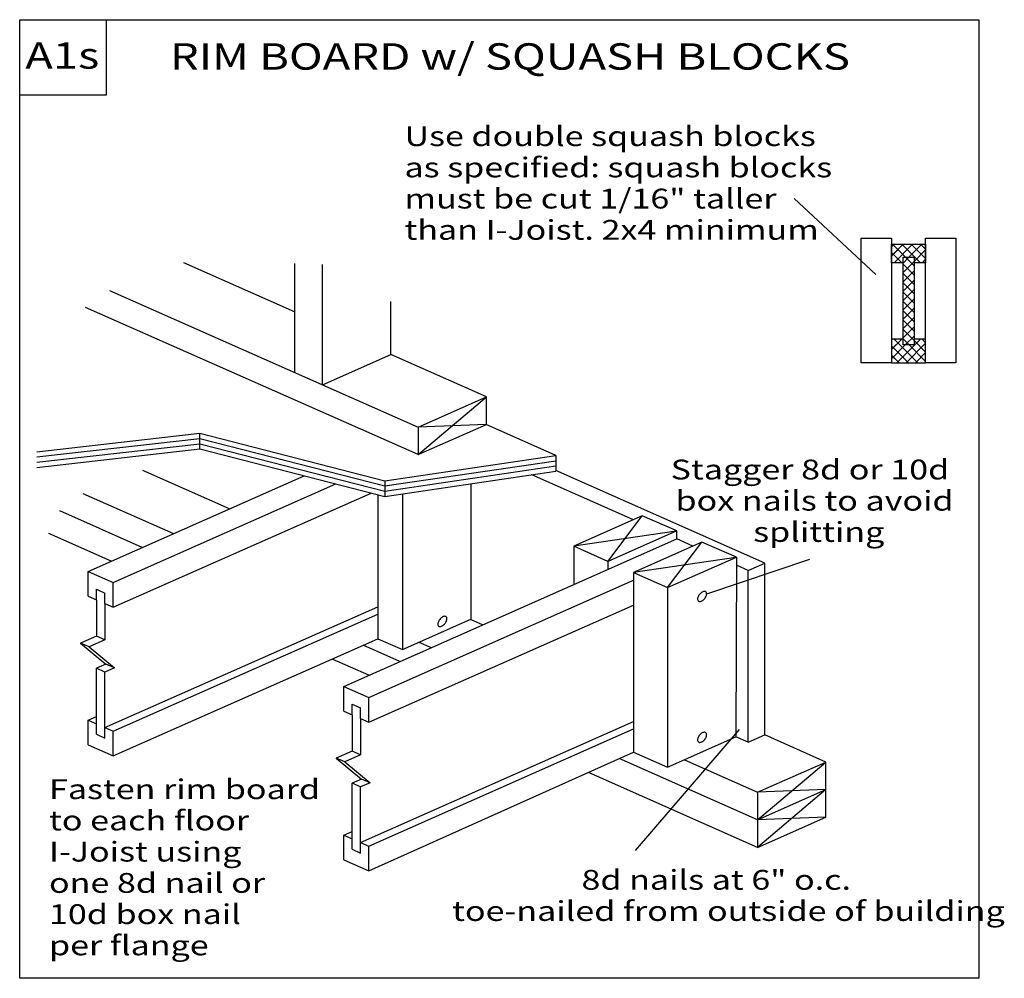
# Model space of a CAD drawing. Units: millimetres. Extents: x 0 to 149, y 0 to 145.
import ezdxf
from ezdxf.enums import TextEntityAlignment as Align

# ---------------------------------------------------------------- set-up
doc = ezdxf.new("R2010")
doc.units = ezdxf.units.MM
doc.header["$MEASUREMENT"] = 0
doc.layers.get('0').update_dxf_attribs({"lineweight": 35})
doc.layers.add('5 Hatches', color=7, linetype='Continuous', lineweight=35)
doc.layers.add('TEXT', color=7, linetype='Continuous', lineweight=35)
doc.styles.add('Arial', font='ARIAL.TTF')

# ---------------------------------------------------------------- blocks, each defined once
blk = doc.blocks.new('HATCH_0_fb982c93-b4ca-4a7d-b8f2-89279902c8e6')
at = {"layer": 'TEXT', "color": 0, "lineweight": 9}
for p, q in [((132.32, 111.11), (132.01, 110.79)), ((133.74, 111.11), (132.01, 109.38)), ((134.1, 109.14), (132.13, 111.11)), ((135.15, 111.11), (132.35, 108.31)), ((136.35, 108.31), (133.55, 111.11)), ((136.57, 111.11), (134.6, 109.14)), ((137.14, 108.93), (134.96, 111.11)), ((137.14, 110.35), (136.38, 111.11)), ((133.52, 108.31), (132.01, 109.82)), ((137.14, 110.27), (135.38, 108.51)), ((137.14, 108.86), (136.59, 108.31)), ((132.11, 108.31), (132.01, 108.41))]:
    blk.add_line(p, q, dxfattribs=at)
blk = doc.blocks.new('HATCH_1_02f05397-a17f-4e65-b5df-717202b5c159')
at = {"layer": '5 Hatches', "color": 0, "lineweight": 9}
for p, q in [((134.6, 109.14), (133.72, 108.26)), ((135.38, 107.86), (134.1, 109.14)), ((135.38, 108.51), (133.72, 106.85)), ((135.38, 106.45), (133.72, 108.11)), ((135.38, 107.1), (133.72, 105.43)), ((135.38, 105.04), (133.72, 106.7)), ((135.38, 105.68), (133.72, 104.02)), ((135.38, 103.62), (133.72, 105.28)), ((135.38, 104.27), (133.72, 102.61)), ((135.38, 102.21), (133.72, 103.87)), ((135.38, 102.85), (133.72, 101.19)), ((135.38, 100.79), (133.72, 102.45)), ((135.38, 101.44), (133.72, 99.78)), ((135.38, 99.38), (133.72, 101.04)), ((135.38, 100.02), (133.72, 98.36)), ((135.38, 97.96), (133.72, 99.63)), ((135.38, 98.61), (133.72, 96.95)), ((135.38, 96.55), (133.72, 98.21)), ((135.38, 97.2), (134.04, 95.86)), ((134.66, 95.86), (133.72, 96.8))]:
    blk.add_line(p, q, dxfattribs=at)
blk = doc.blocks.new('HATCH_2_d1aab404-78b2-4d3b-92a3-d5ca261919b5')
at = {"layer": 'TEXT', "color": 0, "lineweight": 9}
for p, q in [((132.1, 96.74), (132.01, 96.65)), ((133.51, 96.74), (132.01, 95.24)), ((134.04, 95.86), (132.01, 93.82)), ((134.53, 93.16), (132.01, 95.68)), ((135.94, 93.16), (132.36, 96.74)), ((136.34, 96.74), (132.76, 93.16)), ((137.14, 96.13), (134.17, 93.16)), ((137.14, 93.38), (134.66, 95.86)), ((137.14, 94.79), (135.38, 96.55)), ((137.14, 96.2), (136.6, 96.74)), ((133.11, 93.16), (132.01, 94.27)), ((137.14, 94.71), (135.59, 93.16)), ((137.14, 93.3), (137, 93.16))]:
    blk.add_line(p, q, dxfattribs=at)
blk = doc.blocks.new('HATCH_6_9f9721c6-65a1-4931-9d3e-42f418a8abc6')
at = {"layer": '5 Hatches', "color": 0, "lineweight": 9}
for p, q in [((133.74, 111.11), (131.98, 109.36)), ((134.1, 109.14), (132.13, 111.11)), ((137.14, 108.86), (136.59, 108.31))]:
    blk.add_line(p, q, dxfattribs=at)
blk = doc.blocks.new('HATCH_7_8c80a750-4fae-42b9-bccb-ca65cde40b3b')
at = {"layer": '5 Hatches', "color": 0, "lineweight": 9}
for p, q in [((133.51, 96.74), (131.98, 95.21)), ((135.94, 93.16), (132.36, 96.74)), ((136.34, 96.74), (132.76, 93.16)), ((137.14, 94.79), (135.38, 96.55)), ((133.11, 93.16), (131.98, 94.29)), ((137.14, 94.71), (135.59, 93.16))]:
    blk.add_line(p, q, dxfattribs=at)

msp = doc.modelspace()

# ---------------------------------------------------------------- linework, layer by layer
at = {"color": 7, "linetype": 'Continuous', "lineweight": 25, "ltscale": 12}
for p, q in [((41.6, 100.89), (24.86, 108.3)), ((41.6, 108.22), (41.6, 91.72)), ((45.85, 89.85), (45.85, 108.04)), ((13.57, 104.13), (60.33, 83.43)), ((60.33, 79.26), (9.98, 101.55)), ((60.33, 83.43), (70.68, 88.02)), ((60.33, 79.26), (70.68, 88.02)), ((60.33, 79.26), (70.68, 83.84)), ((70.68, 83.84), (60.33, 83.43)), ((81.17, 79.15), (70.63, 83.82)), ((27.26, 80.12), (27.26, 82.5)), ((60.33, 83.43), (60.33, 79.26)), ((81.17, 79.15), (81.17, 76.77)), ((10.36, 61.59), (43.05, 76.06)), ((18.6, 76.93), (31.8, 71.08)), ((92.91, 69.41), (77.51, 76.23)), ((14.17, 59.91), (47.87, 74.83)), ((55.26, 75.31), (55.26, 72.93)), ((68.28, 74.86), (68.28, 54.34)), ((9.54, 73.38), (23.27, 67.31)), ((14.17, 56.16), (53.22, 73.45)), ((54.23, 73.2), (54.23, 51.39)), ((57.93, 73.33), (57.93, 49.76)), ((18.56, 65.22), (6.08, 70.74)), ((89.04, 63.11), (94.24, 69.99)), ((13.84, 63.13), (4.42, 67.31)), ((99.39, 67.68), (83.89, 65.4)), ((49.05, 44.19), (99.46, 66.51)), ((98.07, 59.15), (103.27, 66.03)), ((101.91, 65.42), (99.46, 66.51)), ((108.42, 63.71), (92.92, 61.43)), ((112.8, 36.84), (112.8, 62.86)), ((10.36, 61.59), (14.17, 59.91)), ((10.36, 57.85), (10.36, 61.59)), ((92.92, 61.44), (92.92, 34.23)), ((110.25, 61.73), (108.49, 62.51)), ((110.25, 35.72), (110.25, 61.73)), ((14.17, 56.16), (14.17, 59.91)), ((52.85, 42.51), (92.92, 60.24)), ((11.62, 58.89), (12.91, 58.32)), ((12.91, 56.72), (12.91, 58.32)), ((98.07, 59.16), (98.07, 31.94)), ((11.62, 57.29), (11.62, 51.81)), ((12.91, 56.72), (14.17, 56.16)), ((12.91, 56.72), (12.91, 51.24)), ((12.91, 37.96), (54.23, 56.25)), ((52.85, 38.76), (92.92, 56.5)), ((14.17, 37.4), (54.23, 55.14)), ((57.93, 49.76), (68.28, 54.34)), ((70.07, 53.5), (68.23, 54.32)), ((11.62, 51.81), (9.22, 50.74)), ((12.91, 51.24), (10.51, 50.17)), ((12.91, 51.24), (11.62, 51.81)), ((14.17, 33.66), (54.23, 51.39)), ((54.23, 51.39), (57.93, 49.76)), ((60.42, 50.86), (62.27, 50.05)), ((57.55, 47.96), (52.01, 50.41)), ((52.84, 45.87), (47.3, 48.33)), ((13.05, 47.56), (11.62, 46.93)), ((11.62, 36.93), (11.62, 46.93)), ((12.91, 46.36), (11.62, 46.93)), ((14.34, 46.99), (12.91, 46.36)), ((12.91, 36.37), (12.91, 46.36)), ((49.05, 40.45), (49.05, 44.19)), ((49.05, 44.19), (52.85, 42.51)), ((52.85, 38.76), (52.85, 42.51)), ((49.05, 40.45), (50.31, 39.89)), ((50.31, 39.89), (50.31, 41.49)), ((50.31, 41.49), (51.59, 40.92)), ((51.59, 39.32), (51.59, 40.92)), ((10.36, 39.09), (11.62, 39.64)), ((10.36, 39.09), (11.62, 38.53)), ((10.36, 35.34), (10.36, 39.09)), ((50.31, 39.89), (50.31, 34.4)), ((51.59, 39.32), (51.59, 33.84)), ((51.59, 39.32), (52.85, 38.76)), ((51.59, 20.56), (92.92, 38.85)), ((12.91, 37.96), (14.17, 37.4)), ((14.17, 33.66), (14.17, 37.4)), ((52.85, 20), (92.92, 37.74)), ((11.62, 36.93), (12.91, 36.37)), ((98.07, 31.94), (108.42, 36.53)), ((110.25, 35.72), (108.42, 36.53)), ((110.25, 35.72), (112.8, 36.84)), ((10.36, 35.34), (14.17, 33.66)), ((50.31, 34.4), (47.91, 33.34)), ((51.59, 33.84), (50.31, 34.4)), ((49.2, 32.77), (47.91, 33.34)), ((47.91, 33.34), (51.74, 30.16)), ((51.59, 33.84), (49.2, 32.77)), ((111.71, 23.99), (90.77, 33.26)), ((92.92, 34.23), (98.07, 31.94)), ((100.62, 33.07), (111.71, 28.16)), ((49.2, 32.77), (53.03, 29.59)), ((51.74, 30.16), (50.31, 29.53)), ((53.03, 29.59), (51.74, 30.16)), ((51.59, 28.96), (50.31, 29.53)), ((50.31, 19.54), (50.31, 29.53)), ((53.03, 29.59), (51.59, 28.96)), ((51.59, 18.96), (51.59, 28.96)), ((49.05, 21.69), (50.31, 21.13)), ((50.31, 19.54), (51.59, 18.96)), ((51.59, 20.56), (52.85, 20)), ((52.85, 16.26), (52.85, 20))]:
    msp.add_line(p, q, dxfattribs=at)
for points in [[(0, 133.69), (0, 145.1), (13.1, 145.1), (13.1, 133.69)], [(0, 0), (0, 145.1), (145.21, 145.1), (145.21, 0)], [(102.73, 57.1), (102.8, 57.06), (102.88, 57.03), (102.97, 57.03), (103.07, 57.04), (103.17, 57.08), (103.28, 57.13), (103.39, 57.2), (103.49, 57.28), (103.59, 57.38), (103.69, 57.48), (103.77, 57.6), (103.85, 57.72), (103.91, 57.84), (103.95, 57.96), (103.98, 58.07), (103.99, 58.18), (103.99, 58.28), (103.96, 58.37), (103.93, 58.44), (103.87, 58.5), (103.8, 58.54), (103.72, 58.56), (103.63, 58.57), (103.53, 58.55), (103.43, 58.52), (103.32, 58.47), (103.21, 58.4), (103.11, 58.32), (103.01, 58.22), (102.91, 58.11), (102.83, 58), (102.75, 57.88), (102.69, 57.76), (102.65, 57.64), (102.62, 57.52), (102.61, 57.42), (102.62, 57.32), (102.64, 57.23), (102.68, 57.15)], [(63.41, 53.31), (63.48, 53.27), (63.56, 53.25), (63.65, 53.25), (63.75, 53.26), (63.85, 53.3), (63.96, 53.35), (64.07, 53.42), (64.17, 53.5), (64.28, 53.6), (64.37, 53.7), (64.45, 53.82), (64.53, 53.93), (64.59, 54.06), (64.63, 54.18), (64.66, 54.29), (64.67, 54.4), (64.67, 54.5), (64.65, 54.59), (64.61, 54.66), (64.55, 54.72), (64.49, 54.76), (64.41, 54.78), (64.31, 54.79), (64.22, 54.77), (64.11, 54.74), (64, 54.69), (63.9, 54.62), (63.79, 54.54), (63.69, 54.44), (63.59, 54.33), (63.51, 54.22), (63.44, 54.1), (63.38, 53.98), (63.33, 53.86), (63.3, 53.74), (63.29, 53.64), (63.3, 53.54), (63.32, 53.45), (63.36, 53.37)], [(102.73, 35.78), (102.8, 35.74), (102.88, 35.71), (102.97, 35.71), (103.07, 35.73), (103.17, 35.76), (103.28, 35.81), (103.39, 35.88), (103.49, 35.96), (103.59, 36.06), (103.69, 36.16), (103.77, 36.28), (103.85, 36.4), (103.91, 36.52), (103.95, 36.64), (103.98, 36.75), (103.99, 36.86), (103.99, 36.96), (103.96, 37.05), (103.93, 37.12), (103.87, 37.18), (103.8, 37.22), (103.72, 37.25), (103.63, 37.25), (103.53, 37.23), (103.43, 37.2), (103.32, 37.15), (103.21, 37.08), (103.11, 37), (103.01, 36.9), (102.91, 36.8), (102.83, 36.68), (102.75, 36.56), (102.69, 36.44), (102.65, 36.32), (102.62, 36.21), (102.61, 36.1), (102.61, 36), (102.64, 35.91), (102.68, 35.84)]]:
    msp.add_lwpolyline(points, close=True, dxfattribs=at)
for points in [[(45.85, 89.85), (56.2, 94.42), (56.2, 102.43)], [(70.68, 83.84), (70.68, 88.02), (56.2, 94.42)], [(2.57, 79.71), (27.26, 82.5), (55.26, 75.31), (81.17, 79.15)], [(2.57, 78.92), (27.26, 81.7), (55.26, 74.52), (81.17, 78.35)], [(2.57, 78.13), (27.26, 80.91), (55.26, 73.73), (81.17, 77.56)], [(2.57, 77.33), (27.26, 80.12), (55.26, 72.93), (81.17, 76.77)], [(110.25, 61.73), (112.8, 62.86), (81.17, 76.86)], [(92.92, 61.43), (98.07, 59.15), (108.49, 63.74), (108.42, 36.53)], [(10.36, 57.85), (11.62, 57.29), (11.62, 58.89)], [(10.51, 50.17), (9.22, 50.74), (13.05, 47.56)], [(10.51, 50.17), (14.34, 46.99), (13.05, 47.56)], [(111.71, 28.16), (122.05, 32.74), (112.8, 36.84)], [(49.05, 17.94), (52.85, 16.26), (92.93, 34.22)], [(122.05, 24.4), (111.71, 23.99), (122.05, 32.74)], [(111.71, 28.16), (111.71, 19.82), (122.05, 24.4), (122.05, 32.74)], [(122.05, 28.57), (111.71, 19.82), (86.09, 31.16)], [(111.71, 23.99), (122.05, 28.57), (111.71, 28.16)], [(49.05, 17.94), (49.05, 21.69), (50.31, 22.24)]]:
    msp.add_lwpolyline(points, dxfattribs=at)
at = {"layer": 'TEXT', "color": 7, "linetype": 'Continuous', "lineweight": 25, "ltscale": 12}
for p, q in [((117.26, 118.04), (129.59, 106.54)), ((94.24, 69.99), (83.89, 65.41)), ((99.46, 67.71), (94.24, 69.99)), ((99.39, 67.68), (89.04, 63.11)), ((99.46, 66.51), (99.46, 67.71)), ((103.27, 66.03), (92.92, 61.44)), ((108.49, 63.74), (103.27, 66.03)), ((89.04, 63.11), (83.89, 65.4)), ((83.89, 65.4), (83.89, 59.61)), ((89.04, 63.11), (89.04, 61.91)), ((89.04, 63.11), (89.04, 61.91)), ((93.23, 19.33), (108.98, 37.64))]:
    msp.add_line(p, q, dxfattribs=at)
at = {"layer": 'TEXT', "color": 7, "linetype": 'Continuous', "lineweight": 25, "ltscale": 4}
msp.add_line((119.56, 63.38), (103.98, 58.13), dxfattribs=at)
at = {"layer": 'TEXT', "color": 7, "linetype": 'Continuous', "lineweight": 25, "ltscale": 12}
for points in [[(127.4, 112.04), (131.98, 112.04), (131.98, 93.16), (127.4, 93.16)], [(137.14, 112.04), (141.72, 112.04), (141.72, 93.16), (137.14, 93.16)], [(133.72, 109.14), (135.38, 109.14), (135.38, 108.31), (135.38, 96.74), (135.38, 95.86), (133.72, 95.86), (133.72, 96.74), (133.72, 108.31)]]:
    msp.add_lwpolyline(points, close=True, dxfattribs=at)
for points in [[(133.72, 108.31), (131.98, 108.31), (131.98, 111.11), (137.14, 111.11), (137.14, 108.31), (135.38, 108.31)], [(133.72, 96.74), (131.98, 96.74), (131.98, 93.16), (137.14, 93.16), (137.14, 96.74), (135.38, 96.74)]]:
    msp.add_lwpolyline(points, dxfattribs=at)

# ---------------------------------------------------------------- block references
at = {"layer": '5 Hatches', "color": 42, "linetype": 'ByBlock'}
for name in ['HATCH_6_9f9721c6-65a1-4931-9d3e-42f418a8abc6', 'HATCH_1_02f05397-a17f-4e65-b5df-717202b5c159', 'HATCH_7_8c80a750-4fae-42b9-bccb-ca65cde40b3b']:
    msp.add_blockref(name, (0, 0), dxfattribs=at)
at = {"layer": 'TEXT', "color": 7, "linetype": 'ByBlock'}
for name in ['HATCH_0_fb982c93-b4ca-4a7d-b8f2-89279902c8e6', 'HATCH_2_d1aab404-78b2-4d3b-92a3-d5ca261919b5']:
    msp.add_blockref(name, (0, 0), dxfattribs=at)

# ---------------------------------------------------------------- texts
at = {"layer": 'TEXT', "color": 7, "lineweight": 25, "style": 'Arial', "width": 1.26}
for s, height, p in [('A1s', 4, (0.84, 136.43)), ('RIM BOARD w/ SQUASH BLOCKS', 4, (22.74, 136.28)), ('Use double squash blocks ', 3, (58.25, 125.03)), ('as specified: squash blocks ', 3, (58.25, 120.3)), ('must be cut 1/16" taller ', 3, (58.25, 115.58)), ('than I-Joist. 2x4 minimum', 3, (58.25, 110.85)), ('Fasten rim board', 3, (4.44, 26.18)), ('to each floor', 3, (4.44, 21.45)), ('I-Joist using ', 3, (4.44, 16.73)), ('8d nails at 6" o.c.', 3, (85.04, 12.47)), ('one 8d nail or', 3, (4.44, 12)), ('toe-nailed from outside of building ', 3, (65.46, 7.75)), ('10d box nail ', 3, (4.44, 7.27)), ('per flange', 3, (4.44, 2.55))]:
    msp.add_text(s, height=height, dxfattribs=at).set_placement(p, align=Align.BOTTOM_LEFT)
for s, p in [('Stagger 8d or 10d ', (98.54, 78.51)), ('box nails to avoid ', (99.28, 73.79)), ('splitting', (111.03, 69.06))]:
    msp.add_text(s, height=3, dxfattribs=at).set_placement(p, align=Align.TOP_LEFT)

doc.saveas('drawing.dxf')
